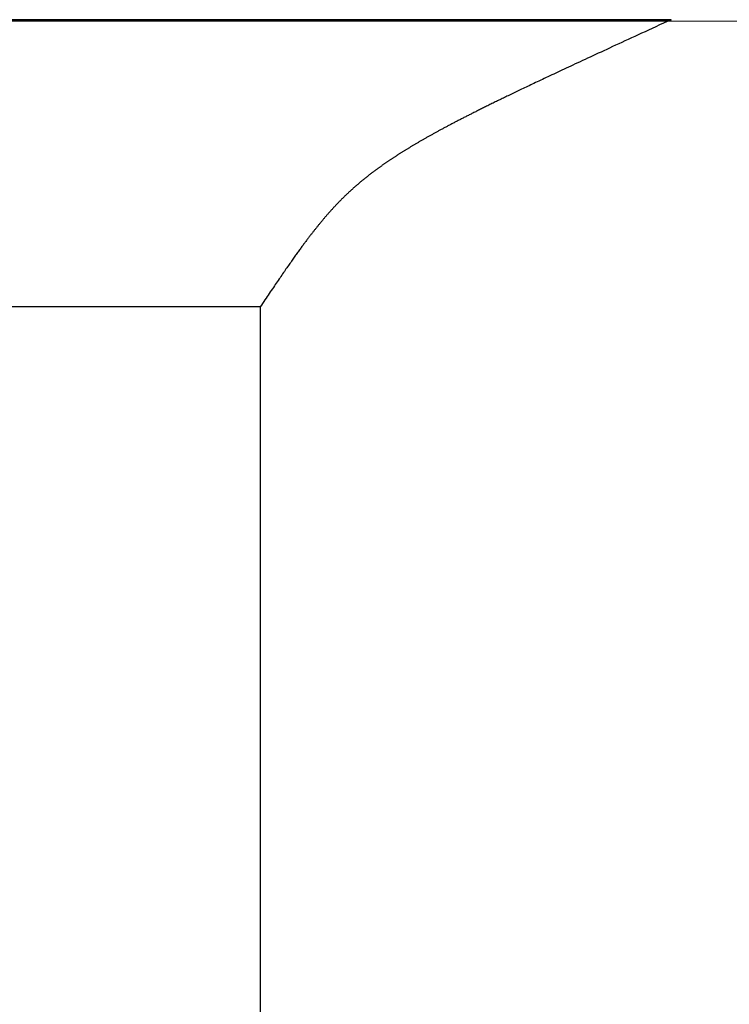
# Model space of a CAD drawing. Extents: x 0 to 60, y -1.5 to 81.5.
# Drawn here: x 7 to 7, y 40.5 to 40.5 of the extents above; entities that cross this region are included whole.
import ezdxf

# ---------------------------------------------------------------- set-up
doc = ezdxf.new("R2010")
doc.units = 0
doc.header["$MEASUREMENT"] = 0
doc.layers.get('0').update_dxf_attribs({"linetype": 'CONTINUOUS'})
doc.layers.add('GLASS', color=121, linetype='CONTINUOUS', lineweight=5)
doc.layers.add('Object', color=7, linetype='CONTINUOUS', lineweight=30)

# ---------------------------------------------------------------- blocks, each defined once
blk = doc.blocks.new('GLSTOP')
for p, q in [((-0.66738, 0.19707), (-0.66738, 0.77842)), ((-0.66882, 0.19495), (-0.66854, 0.19537)), ((-0.66854, 0.19537), (-0.66825, 0.19579)), ((-0.66825, 0.19579), (-0.66797, 0.19622)), ((-0.66797, 0.19622), (-0.66768, 0.19665)), ((-0.66768, 0.19665), (-0.66738, 0.19709)), ((-0.66738, 0.19709), (-0.59737, 0.19709)), ((-0.66738, 0.19707), (-0.59737, 0.19707)), ((-0.67041, 0.19259), (-0.67015, 0.19297)), ((-0.67015, 0.19297), (-0.66989, 0.19336)), ((-0.66989, 0.19336), (-0.66963, 0.19375)), ((-0.66963, 0.19375), (-0.66936, 0.19414)), ((-0.66936, 0.19414), (-0.66909, 0.19454)), ((-0.66909, 0.19454), (-0.66882, 0.19495)), ((-0.6721, 0.19011), (-0.67187, 0.19045)), ((-0.67187, 0.19045), (-0.67163, 0.19079)), ((-0.67163, 0.19079), (-0.6714, 0.19114)), ((-0.6714, 0.19114), (-0.67115, 0.1915)), ((-0.67115, 0.1915), (-0.67091, 0.19186)), ((-0.67091, 0.19186), (-0.67066, 0.19222)), ((-0.67066, 0.19222), (-0.67041, 0.19259)), ((-0.67383, 0.1876), (-0.67363, 0.1879)), ((-0.67363, 0.1879), (-0.67342, 0.1882)), ((-0.67342, 0.1882), (-0.67321, 0.18851)), ((-0.67321, 0.18851), (-0.67299, 0.18882)), ((-0.67299, 0.18882), (-0.67277, 0.18913)), ((-0.67277, 0.18913), (-0.67255, 0.18946)), ((-0.67255, 0.18946), (-0.67233, 0.18978)), ((-0.67233, 0.18978), (-0.6721, 0.19011)), ((-0.67555, 0.18515), (-0.67537, 0.1854)), ((-0.67537, 0.1854), (-0.67519, 0.18566)), ((-0.67519, 0.18566), (-0.67501, 0.18593)), ((-0.67501, 0.18593), (-0.67482, 0.18619)), ((-0.67482, 0.18619), (-0.67463, 0.18647)), ((-0.67463, 0.18647), (-0.67443, 0.18674)), ((-0.67443, 0.18674), (-0.67424, 0.18703)), ((-0.67424, 0.18703), (-0.67404, 0.18731)), ((-0.67404, 0.18731), (-0.67383, 0.1876)), ((-0.67722, 0.18282), (-0.67707, 0.18304)), ((-0.67707, 0.18304), (-0.67691, 0.18326)), ((-0.67691, 0.18326), (-0.67675, 0.18348)), ((-0.67675, 0.18348), (-0.67658, 0.18371)), ((-0.67658, 0.18371), (-0.67642, 0.18394)), ((-0.67642, 0.18394), (-0.67625, 0.18417)), ((-0.67625, 0.18417), (-0.67608, 0.18441)), ((-0.67608, 0.18441), (-0.67591, 0.18465)), ((-0.67591, 0.18465), (-0.67573, 0.1849)), ((-0.67573, 0.1849), (-0.67555, 0.18515)), ((-0.67908, 0.18031), (-0.67895, 0.18048)), ((-0.67895, 0.18048), (-0.67882, 0.18066)), ((-0.67882, 0.18066), (-0.67868, 0.18084)), ((-0.67868, 0.18084), (-0.67854, 0.18103)), ((-0.67854, 0.18103), (-0.6784, 0.18121)), ((-0.6784, 0.18121), (-0.67826, 0.1814)), ((-0.67826, 0.1814), (-0.67812, 0.1816)), ((-0.67812, 0.1816), (-0.67798, 0.18179)), ((-0.67798, 0.18179), (-0.67783, 0.18199)), ((-0.67783, 0.18199), (-0.67768, 0.18219)), ((-0.67768, 0.18219), (-0.67753, 0.1824)), ((-0.67753, 0.1824), (-0.67738, 0.18261)), ((-0.67738, 0.18261), (-0.67722, 0.18282)), ((-0.68092, 0.17793), (-0.6808, 0.17808)), ((-0.6808, 0.17808), (-0.68069, 0.17822)), ((-0.68069, 0.17822), (-0.68057, 0.17837)), ((-0.68057, 0.17837), (-0.68045, 0.17852)), ((-0.68045, 0.17852), (-0.68034, 0.17867)), ((-0.68034, 0.17867), (-0.68022, 0.17883)), ((-0.68022, 0.17883), (-0.6801, 0.17898)), ((-0.6801, 0.17898), (-0.67997, 0.17914)), ((-0.67997, 0.17914), (-0.67985, 0.1793)), ((-0.67985, 0.1793), (-0.67973, 0.17946)), ((-0.67973, 0.17946), (-0.6796, 0.17963)), ((-0.6796, 0.17963), (-0.67947, 0.17979)), ((-0.67947, 0.17979), (-0.67935, 0.17996)), ((-0.67935, 0.17996), (-0.67922, 0.18013)), ((-0.67922, 0.18013), (-0.67908, 0.18031)), ((-0.68298, 0.17539), (-0.68288, 0.17552)), ((-0.68288, 0.17552), (-0.68277, 0.17564)), ((-0.68277, 0.17564), (-0.68267, 0.17577)), ((-0.68267, 0.17577), (-0.68256, 0.1759)), ((-0.68256, 0.1759), (-0.68246, 0.17603)), ((-0.68246, 0.17603), (-0.68235, 0.17616)), ((-0.68235, 0.17616), (-0.68224, 0.17629)), ((-0.68224, 0.17629), (-0.68213, 0.17642)), ((-0.68213, 0.17642), (-0.68203, 0.17655)), ((-0.68203, 0.17655), (-0.68192, 0.17668)), ((-0.68192, 0.17668), (-0.68181, 0.17682)), ((-0.68181, 0.17682), (-0.6817, 0.17695)), ((-0.6817, 0.17695), (-0.68159, 0.17709)), ((-0.68159, 0.17709), (-0.68148, 0.17723)), ((-0.68148, 0.17723), (-0.68137, 0.17737)), ((-0.68137, 0.17737), (-0.68126, 0.1775)), ((-0.68126, 0.1775), (-0.68115, 0.17765)), ((-0.68115, 0.17765), (-0.68103, 0.17779)), ((-0.68103, 0.17779), (-0.68092, 0.17793)), ((-0.6851, 0.17295), (-0.685, 0.17306)), ((-0.685, 0.17306), (-0.6849, 0.17317)), ((-0.6849, 0.17317), (-0.6848, 0.17328)), ((-0.6848, 0.17328), (-0.6847, 0.17339)), ((-0.6847, 0.17339), (-0.6846, 0.1735)), ((-0.6846, 0.1735), (-0.6845, 0.17362)), ((-0.6845, 0.17362), (-0.68441, 0.17373)), ((-0.68441, 0.17373), (-0.68431, 0.17384)), ((-0.68431, 0.17384), (-0.68421, 0.17396)), ((-0.68421, 0.17396), (-0.68411, 0.17407)), ((-0.68411, 0.17407), (-0.684, 0.17419)), ((-0.684, 0.17419), (-0.6839, 0.17431)), ((-0.6839, 0.17431), (-0.6838, 0.17442)), ((-0.6838, 0.17442), (-0.6837, 0.17454)), ((-0.6837, 0.17454), (-0.6836, 0.17466)), ((-0.6836, 0.17466), (-0.6835, 0.17478)), ((-0.6835, 0.17478), (-0.6834, 0.1749)), ((-0.6834, 0.1749), (-0.68329, 0.17502)), ((-0.68329, 0.17502), (-0.68319, 0.17515)), ((-0.68319, 0.17515), (-0.68309, 0.17527)), ((-0.68309, 0.17527), (-0.68298, 0.17539)), ((-0.6874, 0.17049), (-0.68731, 0.17059)), ((-0.68731, 0.17059), (-0.68721, 0.17069)), ((-0.68721, 0.17069), (-0.68712, 0.17079)), ((-0.68712, 0.17079), (-0.68702, 0.17088)), ((-0.68702, 0.17088), (-0.68693, 0.17098)), ((-0.68693, 0.17098), (-0.68683, 0.17108)), ((-0.68683, 0.17108), (-0.68674, 0.17118)), ((-0.68674, 0.17118), (-0.68664, 0.17128)), ((-0.68664, 0.17128), (-0.68654, 0.17138)), ((-0.68654, 0.17138), (-0.68645, 0.17148)), ((-0.68645, 0.17148), (-0.68635, 0.17158)), ((-0.68635, 0.17158), (-0.68626, 0.17169)), ((-0.68626, 0.17169), (-0.68616, 0.17179)), ((-0.68616, 0.17179), (-0.68606, 0.17189)), ((-0.68606, 0.17189), (-0.68597, 0.17199)), ((-0.68597, 0.17199), (-0.68587, 0.1721)), ((-0.68587, 0.1721), (-0.68578, 0.1722)), ((-0.68578, 0.1722), (-0.68568, 0.17231)), ((-0.68568, 0.17231), (-0.68558, 0.17241)), ((-0.68558, 0.17241), (-0.68548, 0.17252)), ((-0.68548, 0.17252), (-0.68539, 0.17263)), ((-0.68539, 0.17263), (-0.68529, 0.17273)), ((-0.68529, 0.17273), (-0.68519, 0.17284)), ((-0.68519, 0.17284), (-0.6851, 0.17295)), ((-0.69001, 0.16798), (-0.68992, 0.16807)), ((-0.68992, 0.16807), (-0.68982, 0.16816)), ((-0.68982, 0.16816), (-0.68972, 0.16825)), ((-0.68972, 0.16825), (-0.68962, 0.16834)), ((-0.68962, 0.16834), (-0.68952, 0.16843)), ((-0.68952, 0.16843), (-0.68942, 0.16853)), ((-0.68942, 0.16853), (-0.68933, 0.16862)), ((-0.68933, 0.16862), (-0.68923, 0.16871)), ((-0.68923, 0.16871), (-0.68913, 0.1688)), ((-0.68913, 0.1688), (-0.68904, 0.16889)), ((-0.68904, 0.16889), (-0.68894, 0.16898)), ((-0.68894, 0.16898), (-0.68884, 0.16908)), ((-0.68884, 0.16908), (-0.68874, 0.16917)), ((-0.68874, 0.16917), (-0.68865, 0.16926)), ((-0.68865, 0.16926), (-0.68855, 0.16935)), ((-0.68855, 0.16935), (-0.68846, 0.16945)), ((-0.68846, 0.16945), (-0.68836, 0.16954)), ((-0.68836, 0.16954), (-0.68826, 0.16964)), ((-0.68826, 0.16964), (-0.68817, 0.16973)), ((-0.68817, 0.16973), (-0.68807, 0.16982)), ((-0.68807, 0.16982), (-0.68798, 0.16992)), ((-0.68798, 0.16992), (-0.68788, 0.17001)), ((-0.68788, 0.17001), (-0.68779, 0.17011)), ((-0.68779, 0.17011), (-0.68769, 0.1702)), ((-0.68769, 0.1702), (-0.68759, 0.1703)), ((-0.68759, 0.1703), (-0.6875, 0.1704)), ((-0.6875, 0.1704), (-0.6874, 0.17049)), ((-0.69278, 0.16557), (-0.69267, 0.16566)), ((-0.69267, 0.16566), (-0.69257, 0.16575)), ((-0.69257, 0.16575), (-0.69246, 0.16584)), ((-0.69246, 0.16584), (-0.69236, 0.16592)), ((-0.69236, 0.16592), (-0.69225, 0.16601)), ((-0.69225, 0.16601), (-0.69215, 0.1661)), ((-0.69215, 0.1661), (-0.69204, 0.16619)), ((-0.69204, 0.16619), (-0.69194, 0.16628)), ((-0.69194, 0.16628), (-0.69184, 0.16637)), ((-0.69184, 0.16637), (-0.69173, 0.16646)), ((-0.69173, 0.16646), (-0.69163, 0.16654)), ((-0.69163, 0.16654), (-0.69153, 0.16663)), ((-0.69153, 0.16663), (-0.69142, 0.16672)), ((-0.69142, 0.16672), (-0.69132, 0.16681)), ((-0.69132, 0.16681), (-0.69122, 0.1669)), ((-0.69122, 0.1669), (-0.69112, 0.16699)), ((-0.69112, 0.16699), (-0.69102, 0.16708)), ((-0.69102, 0.16708), (-0.69092, 0.16717)), ((-0.69092, 0.16717), (-0.69081, 0.16726)), ((-0.69081, 0.16726), (-0.69071, 0.16735)), ((-0.69071, 0.16735), (-0.69061, 0.16744)), ((-0.69061, 0.16744), (-0.69051, 0.16753)), ((-0.69051, 0.16753), (-0.69041, 0.16762)), ((-0.69041, 0.16762), (-0.69031, 0.16771)), ((-0.69031, 0.16771), (-0.69021, 0.1678)), ((-0.69021, 0.1678), (-0.69011, 0.16789)), ((-0.69011, 0.16789), (-0.69001, 0.16798)), ((-0.69599, 0.16305), (-0.69588, 0.16313)), ((-0.69588, 0.16313), (-0.69576, 0.16322)), ((-0.69576, 0.16322), (-0.69565, 0.16331)), ((-0.69565, 0.16331), (-0.69553, 0.16339)), ((-0.69553, 0.16339), (-0.69542, 0.16348)), ((-0.69542, 0.16348), (-0.6953, 0.16357)), ((-0.6953, 0.16357), (-0.69519, 0.16365)), ((-0.69519, 0.16365), (-0.69508, 0.16374)), ((-0.69508, 0.16374), (-0.69496, 0.16383)), ((-0.69496, 0.16383), (-0.69485, 0.16391)), ((-0.69485, 0.16391), (-0.69474, 0.164)), ((-0.69474, 0.164), (-0.69463, 0.16409)), ((-0.69463, 0.16409), (-0.69452, 0.16417)), ((-0.69452, 0.16417), (-0.69441, 0.16426)), ((-0.69441, 0.16426), (-0.6943, 0.16435)), ((-0.6943, 0.16435), (-0.69419, 0.16444)), ((-0.69419, 0.16444), (-0.69408, 0.16452)), ((-0.69408, 0.16452), (-0.69397, 0.16461)), ((-0.69397, 0.16461), (-0.69386, 0.1647)), ((-0.69386, 0.1647), (-0.69375, 0.16478)), ((-0.69375, 0.16478), (-0.69364, 0.16487)), ((-0.69364, 0.16487), (-0.69353, 0.16496)), ((-0.69353, 0.16496), (-0.69342, 0.16505)), ((-0.69342, 0.16505), (-0.69331, 0.16513)), ((-0.69331, 0.16513), (-0.69321, 0.16522)), ((-0.69321, 0.16522), (-0.6931, 0.16531)), ((-0.6931, 0.16531), (-0.69299, 0.1654)), ((-0.69299, 0.1654), (-0.69289, 0.16548)), ((-0.69289, 0.16548), (-0.69278, 0.16557)), ((-0.69938, 0.16063), (-0.69925, 0.16072)), ((-0.69925, 0.16072), (-0.69913, 0.1608)), ((-0.69913, 0.1608), (-0.699, 0.16089)), ((-0.699, 0.16089), (-0.69888, 0.16098)), ((-0.69888, 0.16098), (-0.69875, 0.16106)), ((-0.69875, 0.16106), (-0.69863, 0.16115)), ((-0.69863, 0.16115), (-0.6985, 0.16124)), ((-0.6985, 0.16124), (-0.69838, 0.16132)), ((-0.69838, 0.16132), (-0.69826, 0.16141)), ((-0.69826, 0.16141), (-0.69813, 0.16149)), ((-0.69813, 0.16149), (-0.69801, 0.16158)), ((-0.69801, 0.16158), (-0.69789, 0.16167)), ((-0.69789, 0.16167), (-0.69777, 0.16175)), ((-0.69777, 0.16175), (-0.69765, 0.16184)), ((-0.69765, 0.16184), (-0.69753, 0.16193)), ((-0.69753, 0.16193), (-0.69741, 0.16201)), ((-0.69741, 0.16201), (-0.69729, 0.1621)), ((-0.69729, 0.1621), (-0.69717, 0.16218)), ((-0.69717, 0.16218), (-0.69705, 0.16227)), ((-0.69705, 0.16227), (-0.69693, 0.16236)), ((-0.69693, 0.16236), (-0.69681, 0.16244)), ((-0.69681, 0.16244), (-0.69669, 0.16253)), ((-0.69669, 0.16253), (-0.69657, 0.16262)), ((-0.69657, 0.16262), (-0.69646, 0.1627)), ((-0.69646, 0.1627), (-0.69634, 0.16279)), ((-0.69634, 0.16279), (-0.69622, 0.16287)), ((-0.69622, 0.16287), (-0.69611, 0.16296)), ((-0.69611, 0.16296), (-0.69599, 0.16305)), ((-0.70325, 0.15811), (-0.70311, 0.1582)), ((-0.70311, 0.1582), (-0.70297, 0.15829)), ((-0.70297, 0.15829), (-0.70283, 0.15838)), ((-0.70283, 0.15838), (-0.70269, 0.15846)), ((-0.70269, 0.15846), (-0.70255, 0.15855)), ((-0.70255, 0.15855), (-0.70241, 0.15864)), ((-0.70241, 0.15864), (-0.70228, 0.15873)), ((-0.70228, 0.15873), (-0.70214, 0.15881)), ((-0.70214, 0.15881), (-0.702, 0.1589)), ((-0.702, 0.1589), (-0.70187, 0.15899)), ((-0.70187, 0.15899), (-0.70173, 0.15907)), ((-0.70173, 0.15907), (-0.7016, 0.15916)), ((-0.7016, 0.15916), (-0.70146, 0.15925)), ((-0.70146, 0.15925), (-0.70133, 0.15933)), ((-0.70133, 0.15933), (-0.7012, 0.15942)), ((-0.7012, 0.15942), (-0.70107, 0.15951)), ((-0.70107, 0.15951), (-0.70093, 0.15959)), ((-0.70093, 0.15959), (-0.7008, 0.15968)), ((-0.7008, 0.15968), (-0.70067, 0.15977)), ((-0.70067, 0.15977), (-0.70054, 0.15985)), ((-0.70054, 0.15985), (-0.70041, 0.15994)), ((-0.70041, 0.15994), (-0.70028, 0.16003)), ((-0.70028, 0.16003), (-0.70015, 0.16011)), ((-0.70015, 0.16011), (-0.70002, 0.1602)), ((-0.70002, 0.1602), (-0.69989, 0.16029)), ((-0.69989, 0.16029), (-0.69976, 0.16037)), ((-0.69976, 0.16037), (-0.69963, 0.16046)), ((-0.69963, 0.16046), (-0.69951, 0.16055)), ((-0.69951, 0.16055), (-0.69938, 0.16063)), ((-0.70738, 0.15563), (-0.70722, 0.15572)), ((-0.70722, 0.15572), (-0.70707, 0.15581)), ((-0.70707, 0.15581), (-0.70691, 0.1559)), ((-0.70691, 0.1559), (-0.70676, 0.15599)), ((-0.70676, 0.15599), (-0.70661, 0.15608)), ((-0.70661, 0.15608), (-0.70646, 0.15617)), ((-0.70646, 0.15617), (-0.7063, 0.15626)), ((-0.7063, 0.15626), (-0.70615, 0.15635)), ((-0.70615, 0.15635), (-0.706, 0.15644)), ((-0.706, 0.15644), (-0.70585, 0.15653)), ((-0.70585, 0.15653), (-0.7057, 0.15662)), ((-0.7057, 0.15662), (-0.70555, 0.1567)), ((-0.70555, 0.1567), (-0.70541, 0.15679)), ((-0.70541, 0.15679), (-0.70526, 0.15688)), ((-0.70526, 0.15688), (-0.70511, 0.15697)), ((-0.70511, 0.15697), (-0.70497, 0.15706)), ((-0.70497, 0.15706), (-0.70482, 0.15715)), ((-0.70482, 0.15715), (-0.70467, 0.15724)), ((-0.70467, 0.15724), (-0.70453, 0.15732)), ((-0.70453, 0.15732), (-0.70438, 0.15741)), ((-0.70438, 0.15741), (-0.70424, 0.1575)), ((-0.70424, 0.1575), (-0.7041, 0.15759)), ((-0.7041, 0.15759), (-0.70395, 0.15768)), ((-0.70395, 0.15768), (-0.70381, 0.15776)), ((-0.70381, 0.15776), (-0.70367, 0.15785)), ((-0.70367, 0.15785), (-0.70353, 0.15794)), ((-0.70353, 0.15794), (-0.70339, 0.15803)), ((-0.70339, 0.15803), (-0.70325, 0.15811)), ((-0.71178, 0.15315), (-0.71161, 0.15325)), ((-0.71161, 0.15325), (-0.71144, 0.15334)), ((-0.71144, 0.15334), (-0.71127, 0.15343)), ((-0.71127, 0.15343), (-0.7111, 0.15353)), ((-0.7111, 0.15353), (-0.71093, 0.15362)), ((-0.71093, 0.15362), (-0.71076, 0.15371)), ((-0.71076, 0.15371), (-0.71059, 0.15381)), ((-0.71059, 0.15381), (-0.71043, 0.1539)), ((-0.71043, 0.1539), (-0.71026, 0.15399)), ((-0.71026, 0.15399), (-0.71009, 0.15408)), ((-0.71009, 0.15408), (-0.70993, 0.15417)), ((-0.70993, 0.15417), (-0.70977, 0.15427)), ((-0.70977, 0.15427), (-0.7096, 0.15436)), ((-0.7096, 0.15436), (-0.70944, 0.15445)), ((-0.70944, 0.15445), (-0.70928, 0.15454)), ((-0.70928, 0.15454), (-0.70912, 0.15463)), ((-0.70912, 0.15463), (-0.70895, 0.15472)), ((-0.70895, 0.15472), (-0.70879, 0.15482)), ((-0.70879, 0.15482), (-0.70863, 0.15491)), ((-0.70863, 0.15491), (-0.70847, 0.155)), ((-0.70847, 0.155), (-0.70832, 0.15509)), ((-0.70832, 0.15509), (-0.70816, 0.15518)), ((-0.70816, 0.15518), (-0.708, 0.15527)), ((-0.708, 0.15527), (-0.70784, 0.15536)), ((-0.70784, 0.15536), (-0.70769, 0.15545)), ((-0.70769, 0.15545), (-0.70753, 0.15554)), ((-0.70753, 0.15554), (-0.70738, 0.15563)), ((-0.71642, 0.15068), (-0.71622, 0.15078)), ((-0.71622, 0.15078), (-0.71602, 0.15089)), ((-0.71602, 0.15089), (-0.71582, 0.15099)), ((-0.71582, 0.15099), (-0.71563, 0.15109)), ((-0.71563, 0.15109), (-0.71543, 0.1512)), ((-0.71543, 0.1512), (-0.71524, 0.1513)), ((-0.71524, 0.1513), (-0.71505, 0.1514)), ((-0.71505, 0.1514), (-0.71486, 0.1515)), ((-0.71486, 0.1515), (-0.71467, 0.1516)), ((-0.71467, 0.1516), (-0.71448, 0.1517)), ((-0.71448, 0.1517), (-0.71429, 0.1518)), ((-0.71429, 0.1518), (-0.71411, 0.1519)), ((-0.71411, 0.1519), (-0.71392, 0.152)), ((-0.71392, 0.152), (-0.71374, 0.15209)), ((-0.71374, 0.15209), (-0.71355, 0.15219)), ((-0.71355, 0.15219), (-0.71337, 0.15229)), ((-0.71337, 0.15229), (-0.71319, 0.15239)), ((-0.71319, 0.15239), (-0.71301, 0.15248)), ((-0.71301, 0.15248), (-0.71283, 0.15258)), ((-0.71283, 0.15258), (-0.71266, 0.15268)), ((-0.71266, 0.15268), (-0.71248, 0.15277)), ((-0.71248, 0.15277), (-0.7123, 0.15287)), ((-0.7123, 0.15287), (-0.71213, 0.15296)), ((-0.71213, 0.15296), (-0.71195, 0.15306)), ((-0.71195, 0.15306), (-0.71178, 0.15315)), ((-0.72122, 0.14823), (-0.72099, 0.14835)), ((-0.72099, 0.14835), (-0.72075, 0.14847)), ((-0.72075, 0.14847), (-0.72052, 0.14858)), ((-0.72052, 0.14858), (-0.72029, 0.1487)), ((-0.72029, 0.1487), (-0.72006, 0.14882)), ((-0.72006, 0.14882), (-0.71983, 0.14893)), ((-0.71983, 0.14893), (-0.71961, 0.14905)), ((-0.71961, 0.14905), (-0.71938, 0.14916)), ((-0.71938, 0.14916), (-0.71916, 0.14927)), ((-0.71916, 0.14927), (-0.71894, 0.14938)), ((-0.71894, 0.14938), (-0.71872, 0.1495)), ((-0.71872, 0.1495), (-0.71851, 0.14961)), ((-0.71851, 0.14961), (-0.71829, 0.14972)), ((-0.71829, 0.14972), (-0.71808, 0.14983)), ((-0.71808, 0.14983), (-0.71786, 0.14993)), ((-0.71786, 0.14993), (-0.71765, 0.15004)), ((-0.71765, 0.15004), (-0.71744, 0.15015)), ((-0.71744, 0.15015), (-0.71724, 0.15026)), ((-0.71724, 0.15026), (-0.71703, 0.15036)), ((-0.71703, 0.15036), (-0.71683, 0.15047)), ((-0.71683, 0.15047), (-0.71662, 0.15058)), ((-0.71662, 0.15058), (-0.71642, 0.15068)), ((-0.7261, 0.14581), (-0.72582, 0.14595)), ((-0.72582, 0.14595), (-0.72555, 0.14608)), ((-0.72555, 0.14608), (-0.72528, 0.14622)), ((-0.72528, 0.14622), (-0.72501, 0.14635)), ((-0.72501, 0.14635), (-0.72474, 0.14648)), ((-0.72474, 0.14648), (-0.72448, 0.14661)), ((-0.72448, 0.14661), (-0.72421, 0.14674)), ((-0.72421, 0.14674), (-0.72395, 0.14687)), ((-0.72395, 0.14687), (-0.7237, 0.147)), ((-0.7237, 0.147), (-0.72344, 0.14713)), ((-0.72344, 0.14713), (-0.72319, 0.14725)), ((-0.72319, 0.14725), (-0.72293, 0.14738)), ((-0.72293, 0.14738), (-0.72268, 0.1475)), ((-0.72268, 0.1475), (-0.72243, 0.14763)), ((-0.72243, 0.14763), (-0.72219, 0.14775)), ((-0.72219, 0.14775), (-0.72194, 0.14787)), ((-0.72194, 0.14787), (-0.7217, 0.14799)), ((-0.7217, 0.14799), (-0.72146, 0.14811)), ((-0.72146, 0.14811), (-0.72122, 0.14823)), ((-0.73125, 0.14332), (-0.73091, 0.14348)), ((-0.73091, 0.14348), (-0.73058, 0.14364)), ((-0.73058, 0.14364), (-0.73026, 0.14379)), ((-0.73026, 0.14379), (-0.72994, 0.14395)), ((-0.72994, 0.14395), (-0.72962, 0.1441)), ((-0.72962, 0.1441), (-0.72931, 0.14425)), ((-0.72931, 0.14425), (-0.729, 0.1444)), ((-0.729, 0.1444), (-0.7287, 0.14455)), ((-0.7287, 0.14455), (-0.7284, 0.14469)), ((-0.7284, 0.14469), (-0.7281, 0.14484)), ((-0.7281, 0.14484), (-0.72781, 0.14498)), ((-0.72781, 0.14498), (-0.72752, 0.14512)), ((-0.72752, 0.14512), (-0.72723, 0.14526)), ((-0.72723, 0.14526), (-0.72694, 0.1454)), ((-0.72694, 0.1454), (-0.72666, 0.14554)), ((-0.72666, 0.14554), (-0.72638, 0.14568)), ((-0.72638, 0.14568), (-0.7261, 0.14581)), ((-0.73648, 0.14082), (-0.73607, 0.14101)), ((-0.73607, 0.14101), (-0.73566, 0.14121)), ((-0.73566, 0.14121), (-0.73526, 0.1414)), ((-0.73526, 0.1414), (-0.73487, 0.14159)), ((-0.73487, 0.14159), (-0.73448, 0.14177)), ((-0.73448, 0.14177), (-0.7341, 0.14195)), ((-0.7341, 0.14195), (-0.73372, 0.14213)), ((-0.73372, 0.14213), (-0.73335, 0.14231)), ((-0.73335, 0.14231), (-0.73299, 0.14248)), ((-0.73299, 0.14248), (-0.73263, 0.14265)), ((-0.73263, 0.14265), (-0.73227, 0.14282)), ((-0.73227, 0.14282), (-0.73193, 0.14299)), ((-0.73193, 0.14299), (-0.73158, 0.14315)), ((-0.73158, 0.14315), (-0.73125, 0.14332)), ((-0.74205, 0.13819), (-0.74154, 0.13843)), ((-0.74154, 0.13843), (-0.74104, 0.13867)), ((-0.74104, 0.13867), (-0.74055, 0.1389)), ((-0.74055, 0.1389), (-0.74007, 0.13913)), ((-0.74007, 0.13913), (-0.73959, 0.13935)), ((-0.73959, 0.13935), (-0.73912, 0.13957)), ((-0.73912, 0.13957), (-0.73867, 0.13979)), ((-0.73867, 0.13979), (-0.73821, 0.14)), ((-0.73821, 0.14), (-0.73777, 0.14021)), ((-0.73777, 0.14021), (-0.73733, 0.14042)), ((-0.73733, 0.14042), (-0.73691, 0.14062)), ((-0.73691, 0.14062), (-0.73648, 0.14082)), ((-0.74707, 0.13585), (-0.74647, 0.13613)), ((-0.74647, 0.13613), (-0.74588, 0.13641)), ((-0.74588, 0.13641), (-0.74531, 0.13667)), ((-0.74531, 0.13667), (-0.74474, 0.13694)), ((-0.74474, 0.13694), (-0.74418, 0.1372)), ((-0.74418, 0.1372), (-0.74364, 0.13745)), ((-0.74364, 0.13745), (-0.7431, 0.1377)), ((-0.7431, 0.1377), (-0.74257, 0.13795)), ((-0.74257, 0.13795), (-0.74205, 0.13819)), ((-0.75222, 0.13346), (-0.75154, 0.13378)), ((-0.75154, 0.13378), (-0.75087, 0.13409)), ((-0.75087, 0.13409), (-0.75021, 0.13439)), ((-0.75021, 0.13439), (-0.74956, 0.1347)), ((-0.74956, 0.1347), (-0.74892, 0.13499)), ((-0.74892, 0.13499), (-0.74829, 0.13529)), ((-0.74829, 0.13529), (-0.74767, 0.13557)), ((-0.74767, 0.13557), (-0.74707, 0.13585)), ((-0.75813, 0.13073), (-0.75735, 0.13109)), ((-0.75735, 0.13109), (-0.75658, 0.13144)), ((-0.75658, 0.13144), (-0.75582, 0.13179)), ((-0.75582, 0.13179), (-0.75508, 0.13214)), ((-0.75508, 0.13214), (-0.75435, 0.13248)), ((-0.75435, 0.13248), (-0.75363, 0.13281)), ((-0.75363, 0.13281), (-0.75292, 0.13314)), ((-0.75292, 0.13314), (-0.75222, 0.13346)), ((-0.76311, 0.12843), (-0.76224, 0.12883)), ((-0.76224, 0.12883), (-0.7614, 0.12922)), ((-0.7614, 0.12922), (-0.76056, 0.12961)), ((-0.76056, 0.12961), (-0.75974, 0.12999)), ((-0.75974, 0.12999), (-0.75893, 0.13036)), ((-0.75893, 0.13036), (-0.75813, 0.13073)), ((-0.76858, 0.12592), (-0.76764, 0.12635)), ((-0.76764, 0.12635), (-0.7667, 0.12678)), ((-0.7667, 0.12678), (-0.76578, 0.1272)), ((-0.76578, 0.1272), (-0.76488, 0.12762)), ((-0.76488, 0.12762), (-0.76398, 0.12803)), ((-0.76398, 0.12803), (-0.76311, 0.12843)), ((-0.77053, 0.12502), (-0.76955, 0.12547)), ((-0.42111, 0.12502), (-0.77053, 0.12502)), ((-0.77053, 0.12502), (-0.42111, 0.12502)), ((-0.76955, 0.12547), (-0.76858, 0.12592))]:
    blk.add_line(p, q)
blk = doc.blocks.new('EST')
at = {"rotation": 180}
blk.add_blockref('GLSTOP', (1.95216, -0.0603), dxfattribs=at)

msp = doc.modelspace()

# ---------------------------------------------------------------- linework, layer by layer
at = {"layer": 'GLASS'}
msp.add_line((6.951278, 40.514225), (15.847435, 40.514225), dxfattribs=at)

# ---------------------------------------------------------------- block references
at = {"layer": 'Object', "xscale": 0.25, "yscale": 0.25, "zscale": 0.25}
msp.add_blockref('EST', (6.358899, 40.560654), dxfattribs=at)

doc.saveas('drawing.dxf')
